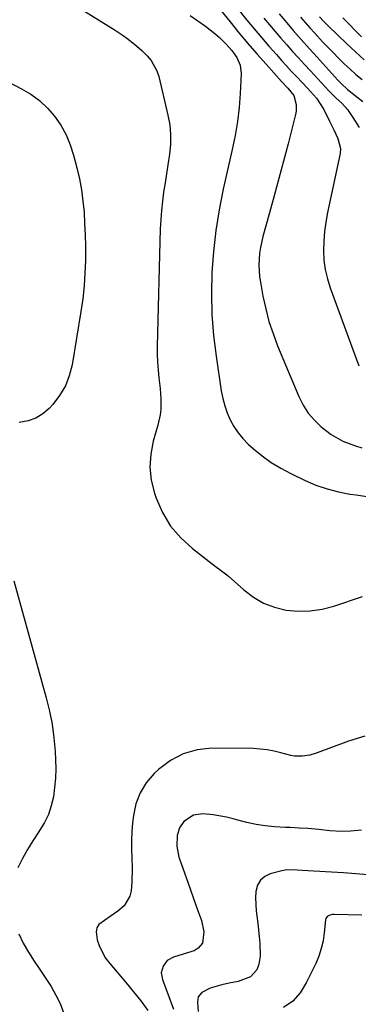
# Model space of a CAD drawing. Units: inches. Extents: x 1857277 to 1862576, y 452950 to 458351.
# Drawn here: x 1858204 to 1858326, y 456393 to 456747 of the extents above; entities that cross this region are included whole.
import ezdxf

# ---------------------------------------------------------------- set-up
doc = ezdxf.new("R2010")
doc.units = ezdxf.units.IN
doc.header["$MEASUREMENT"] = 0
doc.layers.add('7', color=7, linetype='Continuous')
doc.layers.add('8', color=7, linetype='Continuous')

msp = doc.modelspace()

# ---------------------------------------------------------------- linework, layer by layer
at = {"layer": '7', "color": 18}
for points in [[(1858272.24, 456756.61, 1768), (1858280.21, 456746.6, 1768), (1858283.36, 456742.72, 1768), (1858286.56, 456738.88, 1768), (1858289.83, 456735.1, 1768), (1858293.15, 456731.37, 1768), (1858298.75, 456725.18, 1768), (1858301.01, 456722.77, 1768), (1858303.1, 456720.11, 1768), (1858303.94, 456716.88, 1768), (1858303.98, 456714.48, 1768), (1858303.77, 456713.28, 1768), (1858301.07, 456702.75, 1768), (1858299.44, 456696.5, 1768), (1858297.79, 456690.25, 1768), (1858296.09, 456684.02, 1768), (1858294.36, 456677.79, 1768), (1858291.99, 456669.38, 1768), (1858291.08, 456665.31, 1768), (1858290.8, 456663.24, 1768), (1858290.56, 456659.07, 1768), (1858290.81, 456654.91, 1768), (1858291.11, 456652.84, 1768), (1858292.03, 456647.79, 1768), (1858293.02, 456643.25, 1768), (1858294.19, 456638.76, 1768), (1858295.65, 456634.35, 1768), (1858297.3, 456630.01, 1768), (1858304.97, 456611.68, 1768), (1858306.52, 456608.61, 1768), (1858308.33, 456605.74, 1768), (1858310.53, 456603.15, 1768), (1858312.99, 456600.76, 1768), (1858316.52, 456597.97, 1768), (1858320.71, 456595.59, 1768), (1858325.29, 456593.9, 1768), (1858327.64, 456593.2, 1768)], [(1858225.28, 456752.02, 1772), (1858238.79, 456743.68, 1772), (1858241.69, 456741.76, 1772), (1858243.09, 456740.74, 1772), (1858245.8, 456738.57, 1772), (1858248.4, 456736.26, 1772), (1858250.34, 456734.38, 1772), (1858251.75, 456732.72, 1772), (1858253.85, 456729, 1772), (1858254.53, 456726.93, 1772), (1858257.84, 456713.04, 1772), (1858258.46, 456709.54, 1772), (1858258.81, 456706.03, 1772), (1858258.74, 456702.51, 1772), (1858258.4, 456698.97, 1772), (1858257.81, 456695.16, 1772), (1858257.3, 456691.88, 1772), (1858256.79, 456688.6, 1772), (1858256.28, 456685.31, 1772), (1858255.84, 456682.02, 1772), (1858255.48, 456678.72, 1772), (1858255.24, 456675.41, 1772), (1858255.09, 456672.1, 1772), (1858254.01, 456629.78, 1772), (1858254, 456626.93, 1772), (1858254.08, 456624.08, 1772), (1858254.29, 456621.23, 1772), (1858254.59, 456618.39, 1772), (1858255.03, 456614.62, 1772), (1858255.28, 456610.8, 1772), (1858255.25, 456606.98, 1772), (1858255.06, 456605.09, 1772), (1858254.25, 456601.38, 1772), (1858252.56, 456595.64, 1772), (1858251.64, 456590.94, 1772), (1858251.3, 456586.26, 1772), (1858251.84, 456581.6, 1772), (1858252.95, 456576.94, 1772), (1858253.57, 456575.14, 1772), (1858255.9, 456569.9, 1772), (1858258.78, 456565.05, 1772), (1858262.46, 456560.79, 1772), (1858266.68, 456556.91, 1772), (1858274.86, 456550.64, 1772), (1858276.67, 456549.29, 1772), (1858279.05, 456547.47, 1772), (1858279.62, 456546.98, 1772), (1858285.12, 456542.07, 1772), (1858288.58, 456539.49, 1772), (1858292.24, 456537.34, 1772), (1858296.22, 456535.86, 1772), (1858300.41, 456534.82, 1772), (1858304.74, 456534.46, 1772), (1858309.03, 456534.5, 1772), (1858313.28, 456535.15, 1772), (1858317.49, 456536.22, 1772), (1858327.86, 456539.64, 1772)], [(1858282.04, 456752.47, 1766), (1858286.27, 456747.26, 1766), (1858288.87, 456744.11, 1766), (1858291.49, 456740.99, 1766), (1858294.16, 456737.9, 1766), (1858296.86, 456734.84, 1766), (1858298.72, 456732.76, 1766), (1858300.52, 456730.77, 1766), (1858302.33, 456728.79, 1766), (1858304.17, 456726.83, 1766), (1858306.01, 456724.88, 1766), (1858308.04, 456722.75, 1766), (1858311.26, 456719.13, 1766), (1858313.87, 456715.08, 1766), (1858315.96, 456710.89, 1766), (1858316.48, 456709.85, 1766), (1858317.5, 456707.75, 1766), (1858318.95, 456704.58, 1766), (1858319.95, 456701.07, 1766), (1858319.81, 456699.26, 1766), (1858315.22, 456677.93, 1766), (1858314.61, 456674.53, 1766), (1858314.14, 456671.11, 1766), (1858313.89, 456667.67, 1766), (1858313.79, 456664.22, 1766), (1858313.98, 456660.78, 1766), (1858314.4, 456657.39, 1766), (1858315.19, 456654.06, 1766), (1858316.2, 456650.78, 1766), (1858326.53, 456622.78, 1766)], [(1858297.82, 456749.48, 1762), (1858299.96, 456746.94, 1762), (1858302.87, 456743.56, 1762), (1858305.81, 456740.21, 1762), (1858308.78, 456736.9, 1762), (1858310.27, 456735.24, 1762), (1858319.02, 456725.62, 1762), (1858320.12, 456724.45, 1762), (1858322.43, 456722.23, 1762), (1858325.15, 456720.16, 1762), (1858327.99, 456717.91, 1762)], [(1858292.38, 456747.94, 1764), (1858294.4, 456745.52, 1764), (1858296.44, 456743.11, 1764), (1858298.51, 456740.72, 1764), (1858300.59, 456738.35, 1764), (1858302.69, 456735.99, 1764), (1858304.8, 456733.65, 1764), (1858306.93, 456731.31, 1764), (1858309.07, 456728.99, 1764), (1858315.72, 456721.82, 1764), (1858318.42, 456719.19, 1764), (1858320.39, 456717.39, 1764), (1858322.46, 456715.08, 1764), (1858324.37, 456712.2, 1764), (1858326.66, 456708.63, 1764)], [(1858312.32, 456748.45, 1758), (1858313.85, 456746.81, 1758), (1858314.9, 456745.74, 1758), (1858315.44, 456745.22, 1758), (1858322.15, 456738.76, 1758), (1858325.27, 456735.84, 1758), (1858328.44, 456732.98, 1758)], [(1858320.79, 456748.09, 1756), (1858327.47, 456741.26, 1756)], [(1858199.82, 456725.28, 1774), (1858205.11, 456722.56, 1774), (1858208.48, 456720.53, 1774), (1858211.62, 456718.25, 1774), (1858214.45, 456715.57, 1774), (1858217.05, 456712.63, 1774), (1858219.26, 456709.37, 1774), (1858221.18, 456705.98, 1774), (1858222.68, 456702.37, 1774), (1858223.89, 456698.63, 1774), (1858225.05, 456694.08, 1774), (1858225.95, 456690.12, 1774), (1858226.71, 456686.13, 1774), (1858227.24, 456682.1, 1774), (1858227.63, 456678.05, 1774), (1858227.86, 456673.98, 1774), (1858228.03, 456669.92, 1774), (1858228.11, 456665.84, 1774), (1858228.12, 456661.77, 1774), (1858228.12, 456660.69, 1774), (1858227.97, 456656.09, 1774), (1858227.68, 456651.5, 1774), (1858227.18, 456646.93, 1774), (1858226.54, 456642.37, 1774), (1858223.35, 456623.12, 1774), (1858222.34, 456619.2, 1774), (1858220.92, 456615.49, 1774), (1858218.87, 456612.08, 1774), (1858216.41, 456608.87, 1774), (1858215.09, 456607.44, 1774), (1858212.78, 456605.46, 1774), (1858210.28, 456603.89, 1774), (1858207.48, 456602.94, 1774), (1858204.3, 456602.39, 1774)], [(1858202.38, 456545.31, 1774), (1858214.05, 456503.18, 1774), (1858215.2, 456498.44, 1774), (1858216.14, 456493.66, 1774), (1858216.77, 456488.84, 1774), (1858217.2, 456483.98, 1774), (1858217.36, 456480.92, 1774), (1858217.44, 456477.57, 1774), (1858217.36, 456474.23, 1774), (1858217.07, 456470.9, 1774), (1858216.63, 456467.58, 1774), (1858215.87, 456464.35, 1774), (1858214.83, 456461.22, 1774), (1858213.4, 456458.27, 1774), (1858211.28, 456454.82, 1774), (1858209.23, 456451.71, 1774), (1858207.28, 456448.55, 1774), (1858205.49, 456445.29, 1774), (1858203.8, 456441.98, 1774)], [(1858328.62, 456489.38, 1772), (1858322.83, 456487.61, 1772), (1858311.58, 456483.37, 1772), (1858308.92, 456482.58, 1772), (1858306.17, 456482.16, 1772), (1858303.4, 456482.2, 1772), (1858302.04, 456482.42, 1772), (1858298.47, 456483.4, 1772), (1858296, 456484.02, 1772), (1858293.5, 456484.5, 1772), (1858290.98, 456484.76, 1772), (1858288.44, 456484.89, 1772), (1858273.64, 456485.01, 1772), (1858268.32, 456484.42, 1772), (1858263.29, 456483.08, 1772), (1858258.71, 456480.61, 1772), (1858254.42, 456477.4, 1772), (1858252.84, 456475.89, 1772), (1858250.04, 456472.58, 1772), (1858247.78, 456469, 1772), (1858246.31, 456465.03, 1772), (1858245.39, 456460.79, 1772), (1858245.1, 456458.15, 1772), (1858244.84, 456455.01, 1772), (1858244.68, 456451.86, 1772), (1858244.68, 456448.71, 1772), (1858244.78, 456445.56, 1772), (1858244.94, 456441.72, 1772), (1858244.83, 456436.79, 1772), (1858244.58, 456433.74, 1772), (1858244.1, 456431.72, 1772), (1858242.11, 456428.29, 1772), (1858239.86, 456426.34, 1772), (1858237.02, 456424.39, 1772), (1858232.99, 456421.52, 1772), (1858232.21, 456420.35, 1772), (1858231.95, 456418.97, 1772), (1858232.4, 456416.01, 1772), (1858233.18, 456413.7, 1772), (1858235.42, 456409.43, 1772), (1858236.87, 456407.48, 1772), (1858242.76, 456400.6, 1772), (1858245.45, 456397.34, 1772), (1858248.07, 456394.02, 1772), (1858250.58, 456390.63, 1772)], [(1858329.76, 456439.5, 1768), (1858325.4, 456439.87, 1768), (1858321.04, 456440.18, 1768), (1858316.67, 456440.44, 1768), (1858306.18, 456441, 1768), (1858304.33, 456441.11, 1768), (1858300.66, 456441.22, 1768), (1858298.85, 456440.91, 1768), (1858294.67, 456439.8, 1768), (1858292.69, 456438.85, 1768), (1858291.11, 456437.56, 1768), (1858290.11, 456435.78, 1768), (1858289.47, 456433.46, 1768), (1858289.35, 456431.13, 1768), (1858289.54, 456426.49, 1768), (1858290.19, 456421.87, 1768), (1858290.7, 456417.22, 1768), (1858290.87, 456414.89, 1768), (1858291.01, 456410.15, 1768), (1858290.5, 456407.25, 1768), (1858289.78, 456405.29, 1768), (1858287.59, 456402.73, 1768), (1858283.11, 456401.08, 1768), (1858279.9, 456400.38, 1768), (1858277.21, 456399.78, 1768), (1858272.99, 456398.66, 1768), (1858270.05, 456397.12, 1768), (1858268.76, 456395.56, 1768), (1858268.41, 456393.56, 1768), (1858268.76, 456390.25, 1768)], [(1858327.62, 456424.96, 1766), (1858317.6, 456425.18, 1766), (1858317.08, 456425.15, 1766), (1858316.07, 456424.94, 1766), (1858315.18, 456424.46, 1766), (1858314.65, 456423.71, 1766), (1858314.53, 456423.23, 1766), (1858314.07, 456418.53, 1766), (1858313.65, 456415.7, 1766), (1858313.02, 456412.92, 1766), (1858312.11, 456410.22, 1766), (1858311.01, 456407.57, 1766), (1858307.61, 456400.5, 1766), (1858305.39, 456397.01, 1766), (1858302.74, 456393.98, 1766), (1858299.47, 456391.65, 1766)], [(1858204.13, 456418.18, 1774), (1858205.73, 456414.79, 1774), (1858207.61, 456411.55, 1774), (1858209.67, 456408.4, 1774), (1858211.99, 456405.06, 1774), (1858213.92, 456402.15, 1774), (1858215.76, 456399.18, 1774), (1858217.54, 456396.17, 1774), (1858219.06, 456393.06, 1774), (1858220.31, 456389.87, 1774)]]:
    msp.add_polyline3d(points, dxfattribs=at)
at = {"layer": '8', "color": 18}
for points in [[(1858265.82, 456748.94, 1770), (1858271.35, 456745.04, 1770), (1858274.75, 456742.4, 1770), (1858276.35, 456740.97, 1770), (1858278.74, 456738.63, 1770), (1858280.81, 456736.31, 1770), (1858282.63, 456733.78, 1770), (1858283.87, 456731, 1770), (1858284.19, 456727.99, 1770), (1858283.81, 456720.88, 1770), (1858283.41, 456715.78, 1770), (1858282.83, 456710.7, 1770), (1858282, 456705.66, 1770), (1858280.99, 456700.64, 1770), (1858277.73, 456686.37, 1770), (1858276.24, 456678.94, 1770), (1858275.01, 456671.47, 1770), (1858274.18, 456663.94, 1770), (1858273.61, 456656.38, 1770), (1858273.47, 456648.81, 1770), (1858273.63, 456641.25, 1770), (1858274.24, 456633.71, 1770), (1858275.15, 456626.19, 1770), (1858277.04, 456613.73, 1770), (1858277.57, 456611.03, 1770), (1858278.26, 456608.38, 1770), (1858279.17, 456605.8, 1770), (1858280.25, 456603.27, 1770), (1858281.57, 456600.88, 1770), (1858283.07, 456598.61, 1770), (1858284.82, 456596.54, 1770), (1858286.74, 456594.59, 1770), (1858288.66, 456592.87, 1770), (1858291.77, 456590.31, 1770), (1858295.01, 456587.94, 1770), (1858298.45, 456585.85, 1770), (1858302, 456583.96, 1770), (1858307.18, 456581.48, 1770), (1858311.08, 456579.83, 1770), (1858315.07, 456578.42, 1770), (1858319.16, 456577.37, 1770), (1858323.33, 456576.58, 1770), (1858325.59, 456576.25, 1770), (1858329.36, 456575.72, 1770)], [(1858305.54, 456748.36, 1760), (1858307.23, 456746.41, 1760), (1858308.94, 456744.47, 1760), (1858310.67, 456742.55, 1760), (1858313.49, 456739.48, 1760), (1858315.36, 456737.49, 1760), (1858317.25, 456735.53, 1760), (1858319.18, 456733.6, 1760), (1858321.29, 456731.53, 1760), (1858323.37, 456729.59, 1760), (1858325.49, 456727.69, 1760), (1858327.66, 456725.86, 1760)], [(1858327.5, 456455.58, 1770), (1858323.47, 456455.16, 1770), (1858320.34, 456455.04, 1770), (1858316.07, 456455.31, 1770), (1858312.09, 456455.79, 1770), (1858308.11, 456456.16, 1770), (1858305.11, 456456.28, 1770), (1858301.79, 456456.44, 1770), (1858300.12, 456456.54, 1770), (1858296.15, 456456.78, 1770), (1858292.82, 456457.1, 1770), (1858289.52, 456457.57, 1770), (1858286.25, 456458.26, 1770), (1858283.01, 456459.09, 1770), (1858281.29, 456459.6, 1770), (1858278.92, 456460.22, 1770), (1858274.11, 456461.08, 1770), (1858270.44, 456461.41, 1770), (1858267.04, 456460.94, 1770), (1858263.61, 456458.64, 1770), (1858261.94, 456456.37, 1770), (1858261.15, 456453.67, 1770), (1858261.03, 456449.74, 1770), (1858261.8, 456445.81, 1770), (1858262.11, 456444.85, 1770), (1858264.96, 456436.78, 1770), (1858265.93, 456434.04, 1770), (1858266.91, 456431.31, 1770), (1858267.89, 456428.58, 1770), (1858268.87, 456425.85, 1770), (1858269.89, 456423.05, 1770), (1858270.71, 456418.97, 1770), (1858270.31, 456414.88, 1770), (1858268.71, 456412.99, 1770), (1858267.26, 456412.14, 1770), (1858266.47, 456411.83, 1770), (1858259.8, 456409.76, 1770), (1858257.61, 456408.55, 1770), (1858256.06, 456406.58, 1770), (1858255.43, 456404.17, 1770), (1858255.82, 456401.7, 1770), (1858259.88, 456391.08, 1770)]]:
    msp.add_polyline3d(points, dxfattribs=at)

doc.saveas('drawing.dxf')
